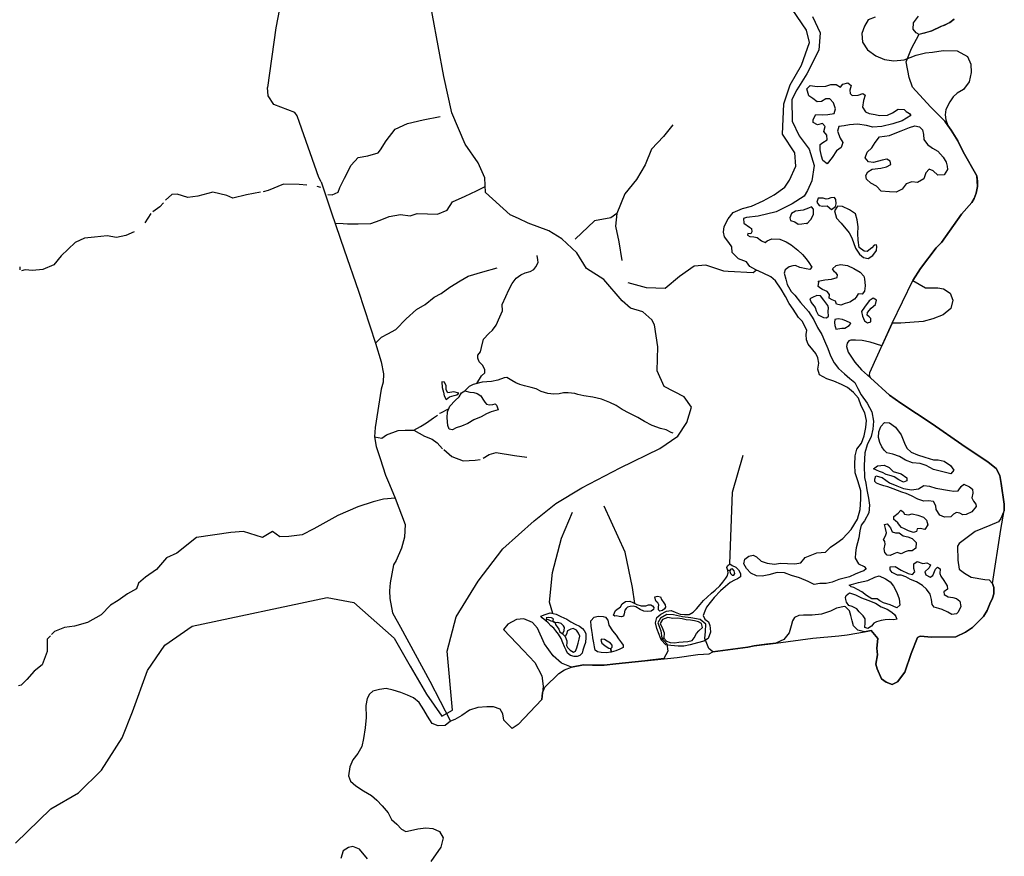
# Model space of a CAD drawing. Extents: x 662000 to 682603, y 7162645 to 7195542.
# Drawn here: x 675259 to 678690, y 7170885 to 7173802 of the extents above; entities that cross this region are included whole.
import ezdxf

# ---------------------------------------------------------------- set-up
doc = ezdxf.new("R2010")
doc.units = 0
doc.header["$MEASUREMENT"] = 0
doc.layers.add('hidrografia', color=7, linetype='Continuous')

msp = doc.modelspace()

# ---------------------------------------------------------------- linework, layer by layer
at = {"layer": 'hidrografia', "color": 4}
for points in [[(676050.04, 7174183.27), (676057.87, 7174159.58), (676095.7, 7174083.7), (676146.57, 7173980.65), (676159.62, 7173953.69), (676169.74, 7173924.88), (676173.19, 7173901.48), (676169.74, 7173871.18), (676151.79, 7173772.91), (676122.93, 7173565.16)], [(677808.54, 7173151.83), (677850.29, 7173170.66), (677887.96, 7173190.65), (677925.63, 7173218.32), (677941.77, 7173242.16), (677963.52, 7173291.32), (677960.14, 7173337.08), (677917.57, 7173403.19), (677922.02, 7173508.85), (677943.76, 7173574.58), (677983.82, 7173642.69), (678011.03, 7173721.89), (678000.17, 7173764.81), (677933.5, 7173863.45)], [(676996.22, 7171344.57), (677077.96, 7171431.85), (677080.57, 7171454.94), (677089.41, 7171475.04), (677137.26, 7171522.63), (677157.19, 7171535.54), (677181.84, 7171545.01), (677223.15, 7171553.3), (677255.09, 7171551.71), (677296.26, 7171551.96), (677336.37, 7171556.76), (677437.12, 7171567.03), (677550.39, 7171578.45), (677622.38, 7171588.68), (677662.04, 7171590.86), (677674.14, 7171597.86), (677796.45, 7171614.09), (677818.6, 7171619.52), (677893.96, 7171628.59), (678023.15, 7171646.2), (678113.21, 7171653.47), (678142.63, 7171657.61), (678202.92, 7171668.16), (678226.05, 7171672.21), (678249.6, 7171645.12), (678246.21, 7171611.14), (678248.64, 7171588.03), (678242.26, 7171555.28), (678247.2, 7171539.09), (678262.41, 7171504.18), (678278.46, 7171492.81), (678299.21, 7171484.47), (678317.57, 7171493.68), (678343.46, 7171527.58), (678365.12, 7171592.21), (678387.07, 7171647.56), (678397.34, 7171653.27), (678437.3, 7171649.33), (678521.34, 7171650.87), (678554.82, 7171666.56), (678579.3, 7171683.51), (678601.6, 7171704.59), (678617.1, 7171720.98), (678630.13, 7171742.04), (678640.01, 7171764.98), (678648.81, 7171785.02), (678652.97, 7171800.63), (678653.23, 7171822.17), (678649.35, 7171836.87), (678678.16, 7172025.05), (678689.09, 7172090.34), (678689.98, 7172113.38), (678678.8, 7172184.84), (678674.74, 7172212.44), (678661.5, 7172237.03), (678634.07, 7172259.73), (678542.33, 7172321.21), (678439, 7172392.7), (678329.65, 7172464.53), (678289.57, 7172492.66), (678223.32, 7172553.69), (678220.15, 7172562.09), (678221.58, 7172571.92), (678299.29, 7172743.88), (678371.59, 7172892.53), (678398.43, 7172933.9), (678453.07, 7173006.49), (678471.5, 7173025.58), (678540.25, 7173124.04), (678576.7, 7173164.45), (678584.62, 7173178.16), (678592.4, 7173196.7), (678596.15, 7173220.44), (678595.92, 7173239.78), (678593.73, 7173256.85), (678546.3, 7173340.88), (678528.62, 7173378.86), (678505.37, 7173416.66), (678492.95, 7173432.69), (678482.44, 7173448.39), (678432.74, 7173498.08), (678369.86, 7173566.32), (678358.99, 7173599.84), (678348.06, 7173655.35), (678366.04, 7173700.73), (678393.17, 7173751.57), (678437.55, 7173763.13), (678468.88, 7173778.05), (678500.17, 7173791.48), (678515.55, 7173803.63)], [(678021.61, 7173812.36), (678048.23, 7173756.01), (678043.48, 7173695.27), (678002.42, 7173612.52), (677967.57, 7173557.4), (677949.83, 7173523.58), (677951.07, 7173448.06), (677975.24, 7173396.91), (678009.61, 7173350.75), (678027.84, 7173293.1), (678019.01, 7173240.49), (678004.03, 7173206), (677992.2, 7173186.04), (677951.28, 7173159.74), (677894.87, 7173131.7), (677832.07, 7173116.82), (677791.39, 7173112.4), (677781.78, 7173108.26), (677782.41, 7173092.75), (677802.65, 7173078.24), (677809.32, 7173073.26), (677810.07, 7173061.98), (677806.18, 7173054.87), (677796.14, 7173056.86), (677795.21, 7173051.1), (677803.23, 7173046.49), (677817.76, 7173045.14), (677828.88, 7173041.99), (677843.7, 7173031.04), (677856.79, 7173025.35), (677864.04, 7173031.23), (677880.25, 7173037.59), (677907.27, 7173037.02), (677929.88, 7173027.87), (677947.52, 7173016.85), (677970.51, 7172998.61), (677987.23, 7172982.63), (678000.09, 7172968.66), (678009.3, 7172955.86), (678019.76, 7172938.69), (678011.81, 7172930.45), (678000.08, 7172933.73), (677977.89, 7172938.17), (677962.88, 7172944.65), (677952.88, 7172943.44), (677940.33, 7172940.68), (677926.9, 7172929.53), (677922.35, 7172917.71), (677929.24, 7172897.1), (677933.1, 7172878.68), (677938.53, 7172870.53), (677946.86, 7172854.72), (677960.57, 7172841.74), (677980.02, 7172815.73), (678007.85, 7172784.07), (678026.77, 7172754.96), (678039.32, 7172728.42), (678054.12, 7172704.39), (678063.95, 7172682.41), (678074.94, 7172655.24), (678084.74, 7172630.32), (678096.63, 7172605.78), (678112.79, 7172585.5), (678133.32, 7172567.17), (678151.47, 7172551.45), (678168.89, 7172537.41), (678179.23, 7172516.33), (678191.09, 7172493.68), (678211.93, 7172464.72), (678228.34, 7172435.16), (678234.01, 7172402.34), (678231.43, 7172374.89), (678226.27, 7172349.28), (678211.75, 7172319.14), (678204.44, 7172291.88), (678201.27, 7172248.02), (678202.25, 7172206.09), (678208, 7172185.63), (678210.92, 7172163.33), (678217.23, 7172133.53), (678219.89, 7172109.2), (678217.64, 7172083.15), (678202.63, 7172054.52), (678191.41, 7172039.59), (678186.32, 7172019.85), (678183.02, 7171995.75), (678174.11, 7171960.83), (678171.64, 7171943.12), (678169.89, 7171924.47), (678182.34, 7171904.51), (678201.81, 7171895.35), (678208.09, 7171886.9), (678200.69, 7171880.66), (678190.02, 7171876.79), (678170.09, 7171868.51), (678150.89, 7171859.29), (678112.89, 7171849.8), (678089.82, 7171841.2), (678068.88, 7171836.87), (678047.29, 7171836), (678027.58, 7171833.3), (678006.22, 7171842.83), (677976.64, 7171855.84), (677948.87, 7171864.28), (677924.2, 7171873.25), (677898.57, 7171874.45), (677870.01, 7171866.46), (677846.26, 7171862.47), (677826.24, 7171862.97), (677807.03, 7171872.48), (677791.33, 7171889.06), (677782.21, 7171904.56), (677785.27, 7171920.88), (677799.79, 7171931.55), (677814.45, 7171935.44), (677826.04, 7171929.5), (677842.39, 7171914.26), (677864.12, 7171906.67), (677889.5, 7171903.45), (677909.97, 7171907.4), (677934.02, 7171905.78), (677960.37, 7171904.57), (677981.34, 7171908.7), (677996.51, 7171927.2), (678019.01, 7171936.25), (678037.15, 7171943.33), (678066.99, 7171946.06), (678084.38, 7171963.2), (678106.64, 7171978.17), (678127.32, 7171992.72), (678155.91, 7172024.05), (678178.15, 7172060.37), (678187.9, 7172094.25), (678190.45, 7172130.81), (678190.12, 7172159.43), (678180.48, 7172191.28), (678170.5, 7172221.73), (678169.68, 7172250.18), (678170.21, 7172280.91), (678175.77, 7172304.17), (678192.67, 7172325.21), (678201.82, 7172350.85), (678207.58, 7172380.62), (678209.32, 7172405.03), (678204.51, 7172431.79), (678191.3, 7172456.24), (678181.69, 7172482.13), (678164.18, 7172502.55), (678143.06, 7172519.12), (678122.79, 7172530.57), (678096.48, 7172541.2), (678071.86, 7172549.76), (678046.4, 7172563.43), (678039.7, 7172583.34), (678043.24, 7172603.92), (678040.14, 7172622.85), (678032.89, 7172638.18), (678023.25, 7172651.3), (678007.1, 7172670.65), (678001.26, 7172686.17), (678000.12, 7172704.12), (678001.51, 7172719.9), (677985.68, 7172750.48), (677973.13, 7172764.04), (677954.75, 7172792.92), (677939.76, 7172812.84), (677928.06, 7172836.66), (677911.97, 7172862.82), (677893.25, 7172891.23), (677876.68, 7172904.97), (677850.11, 7172917.65), (677824.28, 7172929.39), (677803.5, 7172941.61), (677791.35, 7172957.64), (677763.81, 7172968.3), (677741.76, 7172990.61), (677740.27, 7173010.5), (677730.55, 7173025.17), (677715.01, 7173045.33), (677712.01, 7173061.04), (677714.07, 7173080.36), (677727.57, 7173107.22), (677745.38, 7173129.96), (677778.02, 7173143.75), (677808.54, 7173151.83)], [(676309.15, 7173237.01), (676301.24, 7173251.57), (676234.46, 7173442.96), (676226.2, 7173467.06), (676217.94, 7173478.76), (676144.27, 7173506.3), (676125.14, 7173536.51), (676122.93, 7173565.16)], [(678363.74, 7173467.23), (678334.24, 7173449.58), (678301.21, 7173438.78), (678262.88, 7173429.56), (678231.83, 7173426.67), (678209.45, 7173432.91), (678178.81, 7173437.3), (678150.49, 7173434.68), (678131.69, 7173432), (678112.98, 7173429.44), (678108.42, 7173412.8), (678118.15, 7173389.23), (678127.12, 7173374.03), (678121.12, 7173356.68), (678105.09, 7173344.23), (678089.81, 7173321.73), (678073.01, 7173299.13), (678058.19, 7173310.39), (678052.68, 7173325.65), (678047.87, 7173347.59), (678048.04, 7173366.55), (678057.75, 7173373.95), (678073.03, 7173383.47), (678072, 7173398.92), (678061.25, 7173411.99), (678065.84, 7173429.16), (678056.86, 7173440.27), (678038.49, 7173435.04), (678023.6, 7173443.57), (678023.48, 7173453.49), (678033.58, 7173470.78), (678055.82, 7173469.64), (678074.55, 7173471.26), (678097.11, 7173474.14), (678102.02, 7173491.24), (678095.17, 7173511.44), (678082.34, 7173525.59), (678067.82, 7173525.49), (678053.19, 7173516.58), (678038.05, 7173515.66), (678022.31, 7173526.89), (678009.38, 7173536.11), (678001.93, 7173560.31), (678013.17, 7173572.62), (678037.39, 7173568.83), (678068.19, 7173569.69), (678085.7, 7173575.23), (678104.02, 7173576.06), (678119.04, 7173566.51), (678126.9, 7173577.21), (678145.11, 7173581.27), (678156.82, 7173572.83), (678151.95, 7173556.26), (678152.91, 7173544.57), (678160.19, 7173537.92), (678181.09, 7173538.59), (678197.35, 7173544.37), (678205.56, 7173538.49), (678199.83, 7173519.81), (678195.45, 7173496.92), (678206.53, 7173480.44), (678219.25, 7173475.28), (678240.14, 7173471.13), (678254.92, 7173467.5), (678283.11, 7173468.74), (678300.07, 7173477.13), (678319.69, 7173490.28), (678340.7, 7173488.45), (678348.52, 7173481.57), (678359.27, 7173474.25), (678363.74, 7173467.23)], [(676333.17, 7173192.14), (676348.36, 7173190.77), (676368.51, 7173200.71), (676374.62, 7173216.63), (676390.94, 7173249.36), (676413.76, 7173294.48), (676438.54, 7173321.9), (676472.26, 7173326.87), (676508.2, 7173337.82), (676516.67, 7173348.13), (676536, 7173379.76), (676567.31, 7173420.07), (676610.15, 7173439.87), (676664.46, 7173452.75), (676724.82, 7173463.92)], [(677534.54, 7173434.68), (677502.5, 7173394.84), (677460.89, 7173350.32), (677438.78, 7173295.61), (677408.16, 7173245.19), (677367.88, 7173194.59), (677339.74, 7173126.47), (677318.9, 7173111.01), (677262.12, 7173100.22), (677194.48, 7173036.88)], [(678216.72, 7173306.15), (678205.06, 7173319.93), (678212.62, 7173340.33), (678228.59, 7173354.86), (678240.49, 7173373.34), (678255.31, 7173393.78), (678289.71, 7173398.49), (678309.89, 7173405.65), (678330.72, 7173414.15), (678359.98, 7173426.42), (678377.95, 7173431.61), (678394.38, 7173428.73), (678404.73, 7173418.01), (678408.29, 7173401.13), (678410.01, 7173384.2), (678422.86, 7173366.71), (678440.33, 7173353.93), (678458.64, 7173343.46), (678476.37, 7173322.13), (678487.21, 7173305.1), (678491.08, 7173291.5), (678492.38, 7173279.54), (678480.37, 7173261.15), (678458.78, 7173260.29), (678442.09, 7173275.06), (678428.64, 7173280.23), (678416.08, 7173267.84), (678409.14, 7173246.59), (678387.98, 7173234.27), (678367.18, 7173236.86), (678347.86, 7173229.41), (678333.52, 7173210.8), (678312.76, 7173200.95), (678289.62, 7173201.86), (678260.94, 7173204.53), (678244.07, 7173221.47), (678225.34, 7173232.09), (678210.12, 7173245.7), (678207.4, 7173259.14), (678214.45, 7173271.41), (678229.31, 7173280.14), (678259.66, 7173283.77), (678279.8, 7173288.73), (678294.27, 7173297.41), (678292.81, 7173308.93), (678280.65, 7173315.32), (678264.04, 7173311.48), (678234.05, 7173304.23), (678216.72, 7173306.15)], [(676259.6, 7173224.75), (676232.62, 7173227.7), (676178.75, 7173228.41), (676125.16, 7173206.44), (676107.86, 7173201.56)], [(676308.96, 7173216.64), (676295.28, 7173219.9)], [(676309.15, 7173237.01), (676345.4, 7173128.26), (676390.01, 7172999.99), (676440.2, 7172855), (676498.76, 7172673.75), (676518.28, 7172609.61), (676526.64, 7172567.79), (676525.25, 7172538.51), (676518.28, 7172513.41), (676497.37, 7172379.57), (676495.97, 7172347.5), (676501.55, 7172314.04), (676515.49, 7172272.21), (676533.62, 7172213.66), (676547.56, 7172181.59), (676567.08, 7172134.19), (676601.93, 7172042.17), (676600.54, 7171997.55), (676589.38, 7171959.91), (676571.26, 7171916.69), (676561.5, 7171901.35), (676550.35, 7171838.61), (676547.56, 7171810.73), (676548.95, 7171784.24), (676558.71, 7171734.05), (676586.6, 7171683.86), (676688.37, 7171495.64), (676760.69, 7171356.52)], [(676357.89, 7173092.34), (676386.81, 7173090.8), (676401.03, 7173090.35), (676438.14, 7173090.18), (676482.9, 7173090.77), (676515.32, 7173102.83), (676546.76, 7173115.94), (676585.61, 7173122.26), (676619.54, 7173118.16), (676644.2, 7173125.94), (676679.75, 7173124.8), (676714.8, 7173123.69), (676748.32, 7173138.24), (676767.55, 7173166.85), (676810.9, 7173186.62), (676850.66, 7173205.51), (676880.57, 7173220.05)], [(676097.86, 7173199.94), (676049.92, 7173190.7), (676001.24, 7173179.15), (675980.69, 7173188.37), (675931.77, 7173200.5), (675879.98, 7173187.04), (675845.23, 7173181.59), (675808.01, 7173193.86), (675789.13, 7173191.94), (675767.71, 7173173.01)], [(675760.42, 7173163.36), (675747.59, 7173149.44), (675722.97, 7173132.03)], [(678102.28, 7173150.91), (678103.85, 7173159.7), (678103.2, 7173175.45), (678098.25, 7173181.39), (678085.43, 7173181.29), (678076.68, 7173177.29), (678068.94, 7173176.6), (678058.73, 7173179.84), (678041.27, 7173179.56), (678037.1, 7173165.23), (678044.83, 7173154.22), (678057.69, 7173151.75), (678072.43, 7173152.83), (678087.89, 7173140.21), (678102.28, 7173150.91)], [(678231.95, 7172980.21), (678244.74, 7172996.77), (678246.34, 7173010.57), (678245.1, 7173016.33), (678236.15, 7173016.12), (678228.09, 7173005.89), (678211.94, 7172993.39), (678201.19, 7172994.35), (678183.85, 7173007.91), (678180.73, 7173033.37), (678179.61, 7173056.96), (678180.47, 7173079.97), (678177.44, 7173104.37), (678171.63, 7173125.35), (678150.97, 7173138.59), (678125.77, 7173150.21), (678108.64, 7173151.88), (678098.87, 7173135.97), (678105.68, 7173109.82), (678121.39, 7173092.63), (678148.85, 7173059.02), (678158.37, 7173040.94), (678171.85, 7173004.73), (678185.93, 7172984.81), (678199.08, 7172972.99), (678215.38, 7172968.99), (678231.95, 7172980.21)], [(675715.66, 7173125.87), (675694.85, 7173093.2)], [(677339.74, 7173126.47), (677335.75, 7173081.76), (677347.21, 7173027.49), (677356.8, 7172962.7)], [(678002.01, 7173089.83), (678015.47, 7173105.04), (678025.35, 7173123.1), (678025.21, 7173141), (678018.05, 7173149.01), (678007.19, 7173144.22), (677989.4, 7173137.47), (677961.82, 7173133.97), (677948.42, 7173125.69), (677943.23, 7173111.14), (677944.83, 7173101.67), (677960.18, 7173097.18), (677971.69, 7173089.32), (677984.89, 7173090.21), (677999.38, 7173092.27), (678002.01, 7173089.83)], [(675658.44, 7173061.81), (675628.95, 7173049.94), (675596.18, 7173042.92), (675564.31, 7173047.97), (675519.42, 7173043.35), (675484.74, 7173039.92), (675452.22, 7173024.84), (675403.94, 7172978.51), (675378.53, 7172947.58), (675339.36, 7172931.2), (675303.66, 7172927.8), (675277.81, 7172930.14), (675265.53, 7172926.72)], [(676852.05, 7172533.71), (676867.85, 7172560.14), (676879.79, 7172571.24), (676879.88, 7172582.2), (676871.71, 7172597.17), (676860.63, 7172608.91), (676855.55, 7172621.76), (676856.01, 7172632.65), (676865.09, 7172643.56), (676868.57, 7172658.97), (676875.75, 7172687.48), (676893.83, 7172707.47), (676906.38, 7172719.77), (676919.91, 7172737.41), (676932.4, 7172765.46), (676941.67, 7172787.19), (676940.13, 7172809.48), (676952.97, 7172836.66), (676963.68, 7172860.6), (676975.42, 7172882.46), (676989.63, 7172901.01), (677005.13, 7172911.89), (677020.84, 7172919.68), (677037.53, 7172924.48), (677050.43, 7172931.01), (677057.43, 7172940.38), (677065.77, 7172955.68), (677065.07, 7172965.09), (677062.43, 7172979.41)], [(677826.53, 7172928.37), (677814.5, 7172919.41), (677728.21, 7172923.67), (677713.02, 7172925.67), (677649.63, 7172946.32), (677608.82, 7172942.08), (677558.36, 7172906.91), (677507.69, 7172865.2), (677443.17, 7172866.75), (677379.17, 7172884.41)], [(678041.26, 7172890.04), (678064.97, 7172895.17), (678087.9, 7172897.58), (678107.42, 7172902.66), (678109.32, 7172911.92), (678104.42, 7172918.36), (678097.76, 7172922.47), (678091.76, 7172932.74), (678103.69, 7172945.26), (678118.87, 7172948.17), (678143.1, 7172945.11), (678166.08, 7172934.13), (678187.68, 7172921.08), (678200.18, 7172907.93), (678203.4, 7172897.8), (678205.26, 7172874.09), (678202.34, 7172855.07), (678194.94, 7172844.74), (678180.22, 7172846.28), (678173.8, 7172833.89), (678167.68, 7172827.2), (678152.26, 7172817.24), (678135.55, 7172811.81), (678120.48, 7172807.13), (678105.55, 7172810.32), (678101.73, 7172821.1), (678090.72, 7172825.66), (678079.69, 7172831.16), (678080.29, 7172843.48), (678072.71, 7172854.06), (678056.59, 7172860.96), (678050.16, 7172864.89), (678041.62, 7172871.78), (678043.92, 7172886.85), (678041.26, 7172890.04)], [(675261.17, 7172930.24), (675260.24, 7172940.09)], [(676498.48, 7172674.61), (676520.38, 7172694.61), (676542.14, 7172707.02), (676569.58, 7172722.27), (676605.36, 7172759.41), (676642.01, 7172792), (676672.05, 7172809.18), (676702.85, 7172833.89), (676728.18, 7172846.69), (676758.41, 7172869.4), (676794.22, 7172891.94), (676822.18, 7172907.68), (676872.51, 7172923.2), (676923.3, 7172937.2)], [(678016.53, 7172815.4), (678030.96, 7172798.85), (678034.34, 7172786.49), (678040.94, 7172772.78), (678059.97, 7172763.72), (678070.43, 7172761.9), (678076.84, 7172768.75), (678075.79, 7172784.72), (678077.12, 7172797.54), (678075.44, 7172805.83), (678061.49, 7172823.61), (678049.38, 7172839.54), (678036.85, 7172840.61), (678022.11, 7172833.81), (678012.23, 7172828.36), (678016.53, 7172815.4)], [(678225.36, 7172748.52), (678224.83, 7172759.61), (678218.67, 7172765.94), (678211.58, 7172771.42), (678213.8, 7172781.4), (678226.19, 7172795.58), (678241.71, 7172809.36), (678244.08, 7172824.34), (678232.81, 7172830.83), (678219.66, 7172821.57), (678203.25, 7172800.17), (678192, 7172784.43), (678196.33, 7172768.16), (678202.98, 7172751.93), (678213.27, 7172744.99), (678225.36, 7172748.52)], [(678123.62, 7172725.87), (678134.61, 7172726.19), (678149.39, 7172735.23), (678154.75, 7172742.7), (678152.43, 7172744.78), (678140.27, 7172750.66), (678126.39, 7172756.25), (678110.9, 7172759.4), (678099.63, 7172756.1), (678097.97, 7172746.39), (678099.9, 7172735.26), (678101.72, 7172729.06), (678103.45, 7172723.13), (678123.62, 7172725.87)], [(676745.41, 7172477.44), (676757.27, 7172487.37), (676773.2, 7172491.53), (676782.34, 7172493.7), (676789.15, 7172499.93), (676771.65, 7172504.04), (676751.48, 7172501.3), (676745.08, 7172511.25), (676745.34, 7172525.89), (676739.81, 7172538.44), (676729.92, 7172539.21), (676731.6, 7172519.67), (676735.86, 7172503.02), (676738.65, 7172490.25), (676745.41, 7172477.44)], [(677536.24, 7172360.44), (677528.63, 7172363.11), (677511.79, 7172371.45), (677492, 7172377.09), (677462.52, 7172387.31), (677436.73, 7172400.84), (677412.65, 7172414.55), (677383.12, 7172430.07), (677358.52, 7172443.09), (677337.6, 7172456.52), (677315.1, 7172466.97), (677286.59, 7172478.97), (677256.41, 7172485.36), (677224.51, 7172490.14), (677204.16, 7172495.5), (677193.86, 7172498.22), (677170.72, 7172501), (677154.01, 7172500.97), (677138.63, 7172497.74), (677119.88, 7172495.76), (677099.43, 7172499.17), (677076.4, 7172506.03), (677058.58, 7172515.36), (677041.11, 7172519.6), (677018.04, 7172525.54), (677002.36, 7172530.45), (676987.76, 7172536.32), (676974.18, 7172544.23), (676956.4, 7172554.48), (676947.12, 7172553.67), (676925.2, 7172545.61), (676902.73, 7172540.84), (676870.53, 7172538.4), (676838.97, 7172530.4), (676825.04, 7172523.03), (676810.2, 7172507.7)], [(676926.05, 7172441.84), (676901.82, 7172434.34), (676885.39, 7172428.32), (676866.93, 7172417.21), (676841.84, 7172406.87), (676820.28, 7172393.56), (676798.79, 7172384.65), (676779.49, 7172378.66), (676766.96, 7172372.55), (676755.85, 7172374.59), (676751.38, 7172387.37), (676748.15, 7172413.82), (676749.67, 7172435.06), (676757.67, 7172454.36), (676776.52, 7172473.69), (676790.24, 7172486.66), (676798.51, 7172500.56), (676810.2, 7172507.7), (676827.12, 7172503.32), (676841.23, 7172502.64), (676853.4, 7172498.65), (676865.82, 7172490.2), (676873.45, 7172479.22), (676879.59, 7172468.65), (676886.08, 7172460.96), (676896.41, 7172458.61), (676907.3, 7172459.89), (676915.4, 7172462.99), (676920.9, 7172457.56), (676922.72, 7172452.06), (676926.05, 7172441.84)], [(676721.48, 7172429.63), (676726.91, 7172431.62), (676753.79, 7172445.01)], [(676632.06, 7172370.49), (676655.72, 7172384.01), (676676.95, 7172395.93), (676701.41, 7172413.29), (676714.49, 7172423.27)], [(678289.65, 7172396.88), (678311.42, 7172381.66), (678330.88, 7172354.71), (678342.14, 7172325.48), (678350.22, 7172307.65), (678364.98, 7172293.66), (678387.03, 7172284.33), (678413.49, 7172276.55), (678443.32, 7172267.98), (678459.5, 7172267.89), (678480.66, 7172262.42), (678502.27, 7172247.69), (678514.67, 7172231.29), (678503.66, 7172218.79), (678475.8, 7172225.44), (678443.72, 7172233.19), (678417.75, 7172247.63), (678396.73, 7172255.21), (678370.31, 7172257.04), (678345.77, 7172266.65), (678325.21, 7172278.7), (678301.17, 7172286.81), (678280.75, 7172292.07), (678271.15, 7172300.91), (678263.08, 7172312.99), (678255.76, 7172327.99), (678251.34, 7172345.18), (678252.25, 7172365.6), (678259.77, 7172383.06), (678272.47, 7172397.56), (678289.65, 7172396.88)], [(676495.97, 7172347.5), (676521.19, 7172343.46), (676536.79, 7172354.04), (676578.47, 7172369.34), (676602.42, 7172371.1), (676632.06, 7172370.49), (676669.86, 7172349.81), (676696.48, 7172339.89), (676714.34, 7172326.22), (676732.07, 7172306.19)], [(676737.2, 7172303.33), (676764.66, 7172278.78), (676803.82, 7172263.43), (676846.63, 7172266.6), (676863.2, 7172268.71)], [(676874.46, 7172273.65), (676894.54, 7172285.73), (676919.18, 7172293), (676983.42, 7172282.9), (677025.94, 7172277.01)], [(677733.1, 7171904.53), (677742.4, 7172154.46), (677780.15, 7172283.73)], [(678234.44, 7172235.71), (678247.67, 7172246.84), (678271.34, 7172249.03), (678289.21, 7172240.39), (678302.65, 7172226.32), (678330.92, 7172218.79), (678350.67, 7172204.96), (678350.01, 7172193.99), (678338.3, 7172189.45), (678322.52, 7172197.76), (678306.3, 7172207.88), (678295.22, 7172211.39), (678278.01, 7172216.36), (678265.57, 7172223.34), (678254.85, 7172226.37), (678244.91, 7172231.39), (678234.44, 7172235.71)], [(678242.89, 7172211.65), (678263.93, 7172205.53), (678289.52, 7172186.75), (678315.5, 7172177.12), (678338.95, 7172167.25), (678366.34, 7172162.63), (678390.72, 7172166.49), (678409.24, 7172177.92), (678429.51, 7172175.36), (678451.83, 7172168.79), (678498.85, 7172160.27), (678514.02, 7172157.64), (678529.43, 7172159.64), (678539.41, 7172174.61), (678548.67, 7172182.37), (678569.09, 7172173.76), (678579.19, 7172165.09), (678579.86, 7172150.85), (678576.49, 7172135.32), (678582.98, 7172122.82), (678591.14, 7172113.26), (678591.97, 7172104.27), (678576.58, 7172085.94), (678556.88, 7172076.55), (678545.71, 7172075.86), (678535.45, 7172080.94), (678523.57, 7172084.34), (678513.06, 7172077.56), (678503.53, 7172068.72), (678482, 7172067.45), (678465.6, 7172074.93), (678452.76, 7172094.84), (678451.83, 7172107.06), (678442.97, 7172122.17), (678425.27, 7172124.56), (678409.07, 7172123.18), (678389.15, 7172130.28), (678366.76, 7172142.29), (678347.81, 7172149.74), (678333.11, 7172155.15), (678302.9, 7172165.87), (678283.86, 7172173.21), (678270.66, 7172177.26), (678255.8, 7172181.5), (678244.24, 7172185.57), (678238.76, 7172192.46), (678238.7, 7172200.3), (678242.89, 7172211.65)], [(676567.08, 7172134.19), (676526.61, 7172130.64), (676491.25, 7172121.13), (676437.27, 7172103.77), (676367.81, 7172073.27), (676283.99, 7172027.45), (676243.15, 7172006.25), (676197.15, 7172000.62), (676165.84, 7171998.52), (676140.08, 7172017.56), (676105.32, 7171996.69), (676038.44, 7172017.71), (675994.57, 7172013.83), (675875.2, 7171996.24), (675806.24, 7171941.6), (675770.18, 7171925.54), (675735.67, 7171885.7), (675697.53, 7171858.46), (675673.38, 7171837.9), (675665.87, 7171818.23), (675634.8, 7171800.6), (675602.15, 7171777.51), (675575.08, 7171761.15), (675543.12, 7171726.86), (675495.2, 7171700.12), (675449.57, 7171687.05), (675415.14, 7171683.1), (675380.96, 7171669.38), (675370.42, 7171658.33)], [(677402.64, 7171766.24), (677394.54, 7171822.46), (677368.53, 7171945.2), (677295.45, 7172106.22)], [(678305.48, 7172069.86), (678320.04, 7172081.79), (678329.07, 7172091.4), (678337.44, 7172086.68), (678342.6, 7172078.18), (678356.69, 7172076.03), (678368.84, 7172079.47), (678388.86, 7172074.89), (678407.92, 7172067.35), (678419.01, 7172057.36), (678423.28, 7172040.47), (678412.89, 7172024.71), (678396.49, 7172028.12), (678386.26, 7172026.5), (678383.44, 7172017.22), (678373.47, 7172014.29), (678355.71, 7172020.44), (678342.74, 7172026.72), (678331.9, 7172031.51), (678324.21, 7172039.77), (678318.67, 7172048.01), (678310.76, 7172054.78), (678304.54, 7172059.47), (678305.48, 7172069.86)], [(677116.51, 7171732.06), (677105.62, 7171771.2), (677115.58, 7171874.66), (677146.91, 7171994.07), (677185.45, 7172085.03)], [(678269.48, 7171989.27), (678276.57, 7172002.07), (678279.16, 7172013.2), (678275.77, 7172027.91), (678272.75, 7172042.14), (678282.19, 7172044.38), (678293.7, 7172030.15), (678299.48, 7172015.98), (678310.74, 7172012.71), (678323.74, 7172013.45), (678337.23, 7172003.05), (678353.75, 7171998.61), (678368.88, 7171993.05), (678382.36, 7171979.51), (678381.83, 7171959.35), (678369.33, 7171949.68), (678355.17, 7171950.05), (678344.82, 7171946.85), (678330.29, 7171939.53), (678316.68, 7171944.46), (678304.65, 7171939.99), (678292.3, 7171934.11), (678282.2, 7171934.61), (678273.64, 7171944.12), (678271.32, 7171957.61), (678275.09, 7171973.19), (678273.72, 7171982.42), (678269.48, 7171989.27)], [(677733.1, 7171904.53), (677741.57, 7171898.99), (677754.06, 7171893.27), (677763.69, 7171883.5), (677770.86, 7171871.19), (677770.82, 7171859.36), (677760.8, 7171852.02), (677749.92, 7171847.4), (677734.23, 7171839.49), (677717.93, 7171825.96), (677701.58, 7171811.16), (677678.86, 7171787.65), (677665.28, 7171770.3), (677652.47, 7171754.21), (677646.14, 7171740.27), (677640.59, 7171724.23), (677646.63, 7171712.08), (677659.03, 7171702.17), (677664.12, 7171690.2), (677665.63, 7171680.68), (677665.82, 7171666.99), (677657.53, 7171644.2), (677643.39, 7171635.46), (677620.46, 7171628.97), (677594.9, 7171622.33), (677573.7, 7171618.39), (677553.12, 7171617.66), (677528.39, 7171619.82), (677510.15, 7171622.45), (677494.12, 7171640.03), (677503.88, 7171646.29), (677513.34, 7171635.34), (677525.64, 7171630.33), (677540.52, 7171629.96), (677555.98, 7171631.55), (677571.08, 7171632.68), (677587.75, 7171634.43), (677601.85, 7171637.83), (677608.85, 7171646.43), (677617.03, 7171661.88), (677625.4, 7171671.82), (677638.57, 7171682.62), (677635.29, 7171696.51), (677624.92, 7171702.41), (677619.23, 7171703.73), (677610.59, 7171705.68), (677597.06, 7171708.33), (677580.9, 7171709.88), (677567.11, 7171712.91), (677550.33, 7171715.33), (677535.05, 7171713.97), (677517.83, 7171717.47), (677499.3, 7171711.06), (677490.68, 7171697.43), (677499.14, 7171679.85), (677504.44, 7171664.57), (677503.88, 7171646.29), (677494.12, 7171640.03), (677486.81, 7171659.12), (677479.79, 7171679.09), (677474.73, 7171699.74), (677479.67, 7171717.37), (677493.09, 7171729.46), (677513.08, 7171739.73), (677528.61, 7171742.38), (677542.71, 7171736.88), (677560.97, 7171729.97), (677576.09, 7171727.75), (677591.85, 7171728.54), (677605.59, 7171736.49), (677617.07, 7171747.69), (677629.87, 7171763.05), (677641.77, 7171777.44), (677654.43, 7171789.01), (677669.35, 7171802.15), (677682.65, 7171813.6), (677698.28, 7171828.4), (677708.94, 7171840.43), (677719.35, 7171855.24), (677724.21, 7171862.19), (677727.86, 7171873.05), (677726.37, 7171881.63), (677734.54, 7171883.38), (677733.29, 7171877.87), (677735.41, 7171871.57), (677741.52, 7171865.29), (677748.09, 7171865.14), (677751.36, 7171871.66), (677748.45, 7171880.99), (677743.03, 7171887.47), (677737.28, 7171886.79), (677734.54, 7171883.38), (677726.37, 7171881.63), (677723.12, 7171891.97), (677725.09, 7171897.47), (677733.1, 7171904.53)], [(678291.71, 7171894.9), (678309.22, 7171895.62), (678331.14, 7171883.24), (678354.74, 7171871.4), (678370.21, 7171867.98), (678378.17, 7171877.12), (678374.77, 7171888.69), (678374.29, 7171904.64), (678386.39, 7171912.57), (678405.64, 7171906), (678420.35, 7171907.8), (678432.54, 7171901.21), (678427.65, 7171891.33), (678413.23, 7171877.43), (678416.41, 7171866.04), (678431.44, 7171857.94), (678441.22, 7171863.99), (678449.84, 7171885.79), (678457.68, 7171893.35), (678466.95, 7171887.19), (678465.22, 7171871.67), (678468.66, 7171862.31), (678479.81, 7171846.88), (678490.61, 7171828.59), (678491.76, 7171816.19), (678479.36, 7171807.37), (678480.7, 7171797.62), (678494.71, 7171790.33), (678510.31, 7171787.54), (678523.18, 7171784.49), (678534.92, 7171774.17), (678538.07, 7171756.5), (678529.42, 7171736.59), (678523.8, 7171730.06), (678506.88, 7171728.69), (678492.85, 7171736.91), (678474.01, 7171745.95), (678462.26, 7171749.05), (678445.37, 7171753.96), (678438.26, 7171763.24), (678436.6, 7171780.49), (678431.23, 7171799.53), (678418.89, 7171816.25), (678404.75, 7171829.39), (678384.04, 7171841.93), (678363.27, 7171850.81), (678346.89, 7171859.76), (678330.44, 7171865.25), (678318.29, 7171865.89), (678308.1, 7171869.62), (678298.73, 7171874.93), (678292.65, 7171883.41), (678291.71, 7171894.9)], [(678149.58, 7171830.65), (678181.83, 7171839.46), (678214.81, 7171846.59), (678238.83, 7171858.15), (678254.27, 7171863.09), (678276.46, 7171852.73), (678292.79, 7171842.52), (678303.31, 7171827.22), (678315.83, 7171804.97), (678324.18, 7171783.4), (678325.55, 7171761.2), (678315.95, 7171752.04), (678291.96, 7171762.15), (678269.36, 7171768.57), (678255.92, 7171776.15), (678247.02, 7171782.57), (678228.29, 7171782.62), (678209.58, 7171794.71), (678193.31, 7171807.65), (678178.44, 7171815.25), (678166, 7171822.23), (678155.82, 7171825.02), (678151.35, 7171829.64), (678149.58, 7171830.65)], [(677472.38, 7171789.83), (677481.14, 7171792.6), (677491.78, 7171790.18), (677495.9, 7171781.01), (677503.31, 7171768.53), (677508.13, 7171761.97), (677509.88, 7171753.73), (677506.27, 7171747.48), (677498.69, 7171742.68), (677490.13, 7171739.94), (677485, 7171744.15), (677485.15, 7171753.49), (677485.7, 7171762.14), (677482.83, 7171768.66), (677477.45, 7171773.99), (677474.48, 7171779.65), (677472.38, 7171789.83)], [(678138.55, 7171794.82), (678150.78, 7171804.13), (678171.31, 7171797.11), (678192.71, 7171786.44), (678214.63, 7171778.14), (678240.95, 7171768.24), (678260.4, 7171755.21), (678281.45, 7171746.48), (678298.13, 7171736.73), (678306.97, 7171728.31), (678312.38, 7171721.1), (678315.36, 7171712.09), (678305.58, 7171710.12), (678290.38, 7171710.55), (678275.39, 7171709.34), (678261.22, 7171707.29), (678244.84, 7171703.27), (678235.2, 7171698.6), (678226.67, 7171687.49), (678214.8, 7171679.38), (678203.42, 7171682.74), (678205.3, 7171698.69), (678205.1, 7171713.31), (678197.89, 7171723.42), (678183.67, 7171737.17), (678176.18, 7171747.86), (678160.35, 7171756.58), (678148.16, 7171759.09), (678139.94, 7171770.73), (678137.61, 7171781.09), (678136.61, 7171787.44), (678138.55, 7171794.82)], [(677327.91, 7171726.31), (677335.18, 7171741.74), (677352.17, 7171754.74), (677358.34, 7171765.84), (677369.81, 7171773.9), (677384.77, 7171775.32), (677395.78, 7171770.03), (677409.3, 7171762.56), (677424.97, 7171758.43), (677440.47, 7171758.88), (677449.69, 7171762.03), (677458.7, 7171762), (677464.41, 7171758.08), (677468.3, 7171752.43), (677468.17, 7171745.3), (677459.52, 7171740.04), (677447.68, 7171738.21), (677433.79, 7171740.39), (677421.02, 7171745.96), (677406.62, 7171754.66), (677396.32, 7171756.81), (677386.33, 7171756.49), (677376.88, 7171753.52), (677372.35, 7171749.66), (677368.05, 7171743.21), (677365.61, 7171730.11), (677363.21, 7171722.35), (677356.52, 7171720.18), (677347.53, 7171721.67), (677338, 7171723.4), (677332.68, 7171722.57), (677327.91, 7171726.31)], [(677074.88, 7171722.01), (677090.68, 7171728.15), (677107.12, 7171734.16), (677128.28, 7171729.42), (677144.93, 7171721.55), (677165.63, 7171711.62), (677179.96, 7171702.6), (677195.09, 7171694.62), (677209.19, 7171687.45), (677220.62, 7171679.6), (677226.52, 7171672.56), (677232.31, 7171661.53), (677231.93, 7171648.29), (677230.35, 7171630.81), (677225.49, 7171617.38), (677221.85, 7171604.11), (677218.51, 7171593.19), (677211.38, 7171585.62), (677201.32, 7171581.84), (677191.51, 7171581.75), (677178.9, 7171585.15), (677168, 7171593.7), (677163.4, 7171603.43), (677157.42, 7171615.17), (677152.15, 7171629.31), (677146.37, 7171645.15), (677137.11, 7171660.21), (677127.82, 7171671.39), (677119.82, 7171680.44), (677109.29, 7171688.52), (677101.14, 7171699.55), (677092.63, 7171706.23), (677096.2, 7171711.95), (677100.57, 7171710.56), (677105.5, 7171707.99), (677109.93, 7171706.19), (677116.71, 7171705.13), (677124.48, 7171698.66), (677126.54, 7171693.71), (677128.21, 7171690.17), (677132.02, 7171685.15), (677137.85, 7171677.05), (677141.54, 7171668.04), (677149.49, 7171661.8), (677159.83, 7171652.02), (677163.67, 7171642.71), (677165.51, 7171637), (677165.15, 7171629.31), (677164.63, 7171620.45), (677168.17, 7171612.67), (677177.72, 7171604.24), (677188.96, 7171597.1), (677196.12, 7171600.38), (677200.83, 7171611.7), (677205.13, 7171628.71), (677208.47, 7171642.04), (677210.63, 7171653.32), (677206.58, 7171663.55), (677199.13, 7171673.1), (677187.96, 7171678.89), (677179.39, 7171677.09), (677167.84, 7171671.32), (677164.46, 7171659.14), (677159.83, 7171652.02), (677149.49, 7171661.8), (677153.4, 7171664.11), (677155.81, 7171672.61), (677157.95, 7171682.42), (677153.91, 7171689.3), (677145.35, 7171697.12), (677134.2, 7171700.31), (677124.48, 7171698.66), (677116.71, 7171705.13), (677119.29, 7171711.45), (677116.95, 7171714.58), (677111.76, 7171716.8), (677102.48, 7171718.15), (677093.94, 7171716.14), (677096.2, 7171711.95), (677092.63, 7171706.23), (677087.06, 7171710.59), (677079.72, 7171716.91), (677074.88, 7171722.01)], [(677249.44, 7171705.93), (677260.68, 7171718.99), (677274.79, 7171722.38), (677292.1, 7171721.4), (677300.84, 7171718.62), (677309, 7171708.34), (677311.94, 7171690.64), (677324.36, 7171670.88), (677337.3, 7171655.91), (677346.07, 7171643.09), (677356.45, 7171629.76), (677361.74, 7171621.91), (677362, 7171613.36), (677350.07, 7171607.33), (677335.99, 7171601.32), (677319.81, 7171597.33), (677319.29, 7171609.61), (677323.77, 7171614.61), (677324.01, 7171621.66), (677317.58, 7171628), (677306.44, 7171635.26), (677297.11, 7171641.1), (677286.1, 7171642.31), (677283.62, 7171638.52), (677287.47, 7171628.27), (677292.78, 7171624.29), (677299.28, 7171619), (677311.91, 7171611.32), (677319.29, 7171609.61), (677319.81, 7171597.33), (677302.68, 7171595.19), (677285.19, 7171595.94), (677272.88, 7171597.81), (677264.67, 7171603.7), (677261.65, 7171615.52), (677260.06, 7171629.75), (677256.5, 7171646.63), (677255.35, 7171659.03), (677253.06, 7171672.32), (677250.11, 7171687.61), (677249.44, 7171705.93)], [(675366.63, 7171654.35), (675355.3, 7171642.48), (675354.49, 7171599.02), (675337.26, 7171553.06), (675309.8, 7171531), (675284.07, 7171501.54), (675264.45, 7171482.11), (675254.77, 7171480)], [(676760.69, 7171356.52), (676741.39, 7171341.16), (676717.8, 7171340.4), (676695.87, 7171348.73), (676680.47, 7171373.54), (676667.35, 7171395.43), (676651.02, 7171421.55), (676630.78, 7171437.44), (676610.78, 7171446.81), (676587.42, 7171455.8), (676560.17, 7171464.4), (676536.02, 7171469.84), (676513, 7171466.94), (676489.72, 7171461.23), (676477.95, 7171450.66), (676470.19, 7171435.3), (676465.72, 7171410.86), (676466.83, 7171369.55), (676463.17, 7171332.62), (676456.54, 7171296.36), (676450.95, 7171267.55), (676437.4, 7171243.34), (676420.25, 7171221.88), (676409.06, 7171197.54), (676404.61, 7171165.9), (676411.74, 7171146.8), (676430.95, 7171130.61), (676456.69, 7171113.75), (676485.52, 7171097.46), (676503.25, 7171080.84), (676522.62, 7171061.39), (676542.63, 7171036.94), (676554.76, 7171014.21), (676573.41, 7170996.84), (676589.99, 7170979.52), (676605.07, 7170971.42), (676621.27, 7170974.85), (676646.09, 7170981.68), (676674.74, 7170984.55), (676698.58, 7170982.39), (676721.46, 7170972.1), (676734.29, 7170949.41), (676726.97, 7170917.69), (676691.66, 7170867.5)], [(676996.22, 7171344.57), (676974.66, 7171331.38), (676946.27, 7171360.25), (676942.07, 7171382.21), (676933.54, 7171398.41), (676910.27, 7171406.31), (676886.36, 7171406.91), (676855.21, 7171403.54), (676826.55, 7171394.38), (676799.75, 7171376.41), (676775.04, 7171361.87), (676760.69, 7171356.52)], [(676471.62, 7170876.45), (676443.42, 7170910.29), (676419.7, 7170919.33), (676404.4, 7170916.27), (676386.01, 7170904.37), (676377.89, 7170877.7)]]:
    msp.add_lwpolyline(points, dxfattribs=at)
at = {"layer": 'hidrografia', "color": 1}
for points in [[(675245.02, 7170930.63), (675367.54, 7171050.29), (675464.02, 7171106.89), (675544.24, 7171185.75), (675616, 7171298.17), (675651.88, 7171389.07), (675704.51, 7171532.6), (675764.31, 7171621.11), (675860, 7171688.09), (676330.05, 7171787.36), (676423.34, 7171770.62), (676564.47, 7171646.23), (676619.49, 7171548.15), (676676.9, 7171450.07), (676729.53, 7171373.53), (676767.8, 7171395.05), (676748.66, 7171600.78), (676779.76, 7171720.38), (676856.31, 7171844.77), (676942.42, 7171957.2), (677052.24, 7172055.22), (677126.83, 7172115.2), (677217.52, 7172170.1), (677351.47, 7172239.47), (677490.22, 7172306.45), (677552.41, 7172349.51), (677583.51, 7172397.35), (677600.25, 7172451.17), (677573.94, 7172487.05), (677504.57, 7172522.93), (677480.65, 7172577.95), (677483.04, 7172661.68), (677471.08, 7172738.22), (677461.51, 7172754.97), (677430.41, 7172783.67), (677387.36, 7172795.63), (677358.65, 7172821.95), (677294.06, 7172896.1), (677234.26, 7172934.38), (677200.77, 7172989.39), (677148.15, 7173037.24), (677102.7, 7173065.94), (677030.93, 7173092.25), (676997.44, 7173109), (676968.74, 7173120.96), (676882.62, 7173199.9), (676880.23, 7173250.13), (676856.31, 7173302.76), (676810.86, 7173367.35), (676765.41, 7173477.38), (676736.7, 7173604.17), (676657.76, 7174032.35)], [(675245.02, 7170930.63), (675367.54, 7171050.29), (675464.02, 7171106.89), (675544.24, 7171185.75), (675616, 7171298.17), (675651.88, 7171389.07), (675704.51, 7171532.6), (675764.31, 7171621.11), (675860, 7171688.09), (676330.05, 7171787.36), (676423.34, 7171770.62), (676564.47, 7171646.23), (676619.49, 7171548.15), (676676.9, 7171450.07), (676729.53, 7171373.53), (676767.8, 7171395.05), (676748.66, 7171600.78), (676779.76, 7171720.38), (676856.31, 7171844.77), (676942.42, 7171957.2), (677052.24, 7172055.22), (677126.83, 7172115.2), (677217.52, 7172170.1), (677351.47, 7172239.47), (677490.22, 7172306.45), (677552.41, 7172349.51), (677583.51, 7172397.35), (677600.25, 7172451.17), (677573.94, 7172487.05), (677504.57, 7172522.93), (677480.65, 7172577.95), (677483.04, 7172661.68), (677471.08, 7172738.22), (677461.51, 7172754.97), (677430.41, 7172783.67), (677387.36, 7172795.63), (677358.65, 7172821.95), (677294.06, 7172896.1), (677234.26, 7172934.38), (677200.77, 7172989.39), (677148.15, 7173037.24), (677102.7, 7173065.94), (677030.93, 7173092.25), (676997.44, 7173109), (676968.74, 7173120.96), (676882.62, 7173199.9), (676880.23, 7173250.13), (676856.31, 7173302.76), (676810.86, 7173367.35), (676765.41, 7173477.38), (676736.7, 7173604.17), (676657.76, 7174032.35)], [(678239.62, 7173810.86), (678215.84, 7173800.66), (678202.25, 7173779.15), (678193.19, 7173753.1), (678195.46, 7173723.66), (678213.58, 7173696.48), (678241.89, 7173676.1), (678272.46, 7173662.51), (678305.3, 7173657.98), (678341.54, 7173661.38), (678382.31, 7173678.36), (678415.15, 7173686.29), (678440.25, 7173688.21), (678476.8, 7173694.57), (678525.25, 7173692.8), (678561.52, 7173673.66), (678573.76, 7173646.97), (678574.72, 7173617.32), (678567.23, 7173585.53), (678547.62, 7173558.07), (678525.26, 7173545.65), (678512.23, 7173532.62), (678500.25, 7173515.01), (678486.32, 7173488.53), (678483.82, 7173469.79), (678485.74, 7173453.17), (678492.95, 7173432.69), (678505.37, 7173416.66), (678528.62, 7173378.86), (678546.3, 7173340.88), (678593.73, 7173256.85), (678596.39, 7173237.48), (678596.15, 7173220.44), (678592.4, 7173196.7), (678584.62, 7173178.16), (678576.7, 7173164.45), (678540.25, 7173124.04), (678471.5, 7173025.58), (678453.07, 7173006.49), (678398.43, 7172933.9), (678371.15, 7172892.46), (678371.59, 7172892.53), (678415.39, 7172866.87), (678439.47, 7172866.56), (678458.72, 7172867), (678478.54, 7172863.37), (678501.21, 7172848.1), (678510.83, 7172823.9), (678503.49, 7172795.47), (678476.88, 7172772.72), (678440.72, 7172759.1), (678407.02, 7172749.48), (678329.76, 7172743.93), (678299.29, 7172743.88), (678263.22, 7172665.37), (678222.08, 7172677.89), (678195.25, 7172683.26), (678171.4, 7172684.45), (678155.3, 7172684.45), (678148.14, 7172682.07), (678142.18, 7172674.32), (678139.79, 7172662.39), (678145.76, 7172643.31), (678169.01, 7172607.54), (678192.26, 7172580.71), (678223.32, 7172553.69), (678289.57, 7172492.66), (678329.65, 7172464.53), (678439, 7172392.7), (678542.33, 7172321.21), (678634.07, 7172259.73), (678661.5, 7172237.03), (678674.74, 7172212.44), (678678.8, 7172184.84), (678689.98, 7172113.38), (678689.09, 7172090.34), (678678.37, 7172063.04), (678669.52, 7172051.56), (678639.41, 7172039.02), (678588.1, 7172017.77), (678532.12, 7171975.98), (678527.03, 7171966.93), (678527.59, 7171918.19), (678532.71, 7171886.17), (678551.34, 7171871.91), (678575.06, 7171858.89), (678621.6, 7171849.83), (678637.16, 7171849.48), (678649.35, 7171836.87), (678653.23, 7171822.17), (678652.97, 7171800.63), (678648.81, 7171785.02), (678640.01, 7171764.98), (678630.13, 7171742.04), (678617.1, 7171720.98), (678601.6, 7171704.59), (678579.3, 7171683.51), (678554.82, 7171666.56), (678521.34, 7171650.87), (678437.3, 7171649.33), (678397.34, 7171653.27), (678387.07, 7171647.56), (678365.12, 7171592.21), (678343.46, 7171527.58), (678317.57, 7171493.68), (678299.21, 7171484.47), (678278.46, 7171492.81), (678262.41, 7171504.18), (678247.2, 7171539.09), (678242.26, 7171555.28), (678248.64, 7171588.03), (678246.21, 7171611.14), (678249.6, 7171645.12), (678226.05, 7171672.21), (678202.92, 7171668.16), (678179.55, 7171673.13), (678164.42, 7171688.26), (678159.84, 7171706.56), (678155.59, 7171725.28), (678150.87, 7171741.45), (678136.82, 7171754.89), (678133.11, 7171756.04), (678105.33, 7171750.34), (678084.71, 7171740.44), (678052.81, 7171729.18), (678020.71, 7171725.4), (677989.87, 7171725.4), (677974.23, 7171724.69), (677958.43, 7171717.67), (677951.84, 7171706.14), (677947.87, 7171688.67), (677939.87, 7171664.65), (677921.96, 7171641.14), (677893.96, 7171628.59), (677861.79, 7171624.75), (677818.6, 7171619.52), (677796.45, 7171614.09), (677674.14, 7171597.86), (677660.19, 7171609.86), (677646.39, 7171644.04), (677648.79, 7171669.23), (677649.39, 7171694.42), (677630.2, 7171711.22), (677597.21, 7171717.21), (677569.02, 7171719.61), (677537.24, 7171727.41), (677514.44, 7171728.01), (677491.65, 7171716.01), (677483.26, 7171699.22), (677492.85, 7171671.03), (677496.45, 7171645.84), (677513.85, 7171626.05), (677518.04, 7171600.86), (677503.65, 7171574.47), (677437.12, 7171567.03), (677336.37, 7171556.76), (677296.26, 7171551.96), (677255.09, 7171551.71), (677223.15, 7171553.3), (677181.84, 7171545.01), (677147.1, 7171559.18), (677118.31, 7171584.37), (677088.32, 7171626.35), (677063.13, 7171680.33), (677046.34, 7171700.72), (677016.35, 7171712.72), (676989.96, 7171710.32), (676959.97, 7171694.72), (676944.38, 7171675.53), (677015.15, 7171602.36), (677053.53, 7171560.38), (677078.72, 7171514.8), (677083.52, 7171478.81), (677080.57, 7171454.94), (677077.96, 7171431.85), (676996.22, 7171344.57), (676974.66, 7171331.38), (676946.27, 7171360.25), (676942.07, 7171382.21), (676933.54, 7171398.41), (676910.27, 7171406.31), (676886.36, 7171406.91), (676855.21, 7171403.54), (676826.55, 7171394.38), (676799.75, 7171376.41), (676775.04, 7171361.87), (676760.69, 7171356.52), (676741.39, 7171341.16), (676717.8, 7171340.4), (676695.87, 7171348.73), (676680.47, 7171373.54), (676667.35, 7171395.43), (676651.02, 7171421.55), (676630.78, 7171437.44), (676610.78, 7171446.81), (676587.42, 7171455.8), (676560.17, 7171464.4), (676536.02, 7171469.84), (676513, 7171466.94), (676489.72, 7171461.23), (676477.95, 7171450.66), (676470.19, 7171435.3), (676465.72, 7171410.86), (676466.83, 7171369.55), (676463.17, 7171332.62), (676456.54, 7171296.36), (676450.95, 7171267.55), (676437.4, 7171243.34), (676420.25, 7171221.88), (676409.06, 7171197.54), (676404.61, 7171165.9), (676411.74, 7171146.8), (676430.95, 7171130.61), (676456.69, 7171113.75), (676485.52, 7171097.46), (676503.25, 7171080.84), (676522.62, 7171061.39), (676542.63, 7171036.94), (676554.76, 7171014.21), (676573.41, 7170996.84), (676589.99, 7170979.52), (676605.07, 7170971.42), (676621.27, 7170974.85), (676646.09, 7170981.68), (676674.74, 7170984.55), (676698.58, 7170982.39), (676721.46, 7170972.1), (676734.29, 7170949.41), (676726.97, 7170917.69), (676691.66, 7170867.5)], [(678515.55, 7173803.63), (678500.17, 7173791.48), (678480.68, 7173781.22), (678468.88, 7173778.05), (678437.55, 7173763.13), (678411.75, 7173754.24), (678393.63, 7173749.71), (678382.31, 7173755.37), (678372.11, 7173768.96), (678373.25, 7173790.47), (678391.36, 7173814.25)], [(676471.62, 7170876.45), (676443.42, 7170910.29), (676419.7, 7170919.33), (676404.4, 7170916.27), (676386.01, 7170904.37), (676377.89, 7170877.7)]]:
    msp.add_lwpolyline(points, dxfattribs=at)

doc.saveas('drawing.dxf')
